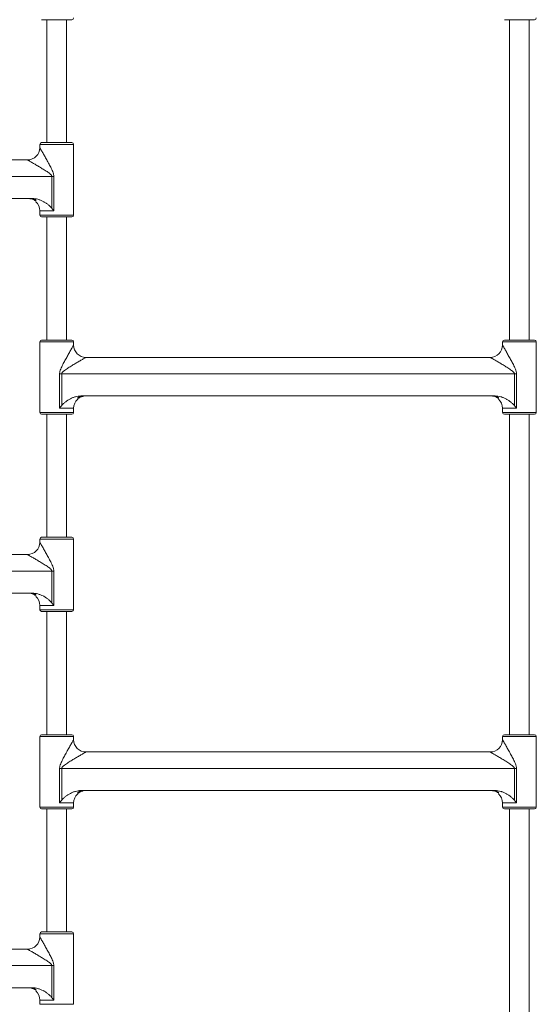
# Paper-space layout 'Hinweisbereich' of a CAD drawing. Units: millimetres. Extents: x 9896 to 15246, y -950 to 2553.
# Drawn here: x 12916 to 13334, y 1009 to 1808 of the extents above; entities that cross this region are included whole.
import ezdxf

# ---------------------------------------------------------------- set-up
doc = ezdxf.new("R2010")
doc.units = ezdxf.units.MM

psp = doc.layouts.new('Hinweisbereich')

# ---------------------------------------------------------------- linework, layer by layer
at = {"color": 7, "linetype": 'Continuous', "lineweight": 15}
for p, q in [((12957.95, 1807.62), (12933.55, 1807.62)), ((12937.75, 1807.62), (12937.75, 1707.91)), ((12953.75, 1707.91), (12953.75, 1807.62)), ((13332.95, 1807.62), (13308.55, 1807.62)), ((13312.75, 1807.62), (13312.75, 1547.82)), ((13328.75, 1547.82), (13328.75, 1807.62)), ((12932.05, 1706.41), (12932.05, 1703.91)), ((12933.55, 1707.91), (12957.95, 1707.91)), ((12959.45, 1649.21), (12959.45, 1706.41)), ((12594.45, 1693.91), (12922.05, 1693.91)), ((12943.41, 1680.56), (12573.1, 1680.56)), ((12941.69, 1654.85), (12941.69, 1680.56)), ((12943.41, 1680.56), (12943.41, 1652.61)), ((12590.33, 1662.61), (12926.17, 1662.61)), ((12932.05, 1652.61), (12932.05, 1649.21)), ((12957.95, 1647.71), (12933.55, 1647.71)), ((12937.75, 1647.71), (12937.75, 1547.82)), ((12953.75, 1547.82), (12953.75, 1647.71)), ((12932.05, 1546.32), (12932.05, 1489.12)), ((12933.55, 1547.82), (12957.95, 1547.82)), ((12959.45, 1543.82), (12959.45, 1546.32)), ((13307.05, 1546.32), (13307.05, 1543.82)), ((13308.55, 1547.82), (13332.95, 1547.82)), ((13334.45, 1489.12), (13334.45, 1546.32)), ((12969.45, 1533.82), (13297.05, 1533.82)), ((13318.41, 1520.47), (12948.1, 1520.47)), ((12948.1, 1492.52), (12948.1, 1520.47)), ((12949.81, 1520.47), (12949.81, 1494.76)), ((13316.69, 1494.76), (13316.69, 1520.47)), ((13318.41, 1520.47), (13318.41, 1492.52)), ((12965.33, 1502.52), (13301.17, 1502.52)), ((12957.95, 1487.62), (12933.55, 1487.62)), ((12937.75, 1487.62), (12937.75, 1387.91)), ((12953.75, 1387.91), (12953.75, 1487.62)), ((12959.45, 1489.12), (12959.45, 1492.52)), ((13307.05, 1492.52), (13307.05, 1489.12)), ((13332.95, 1487.62), (13308.55, 1487.62)), ((13312.75, 1487.62), (13312.75, 1227.82)), ((13328.75, 1227.82), (13328.75, 1487.62)), ((12932.05, 1386.41), (12932.05, 1383.91)), ((12933.55, 1387.91), (12957.95, 1387.91)), ((12959.45, 1329.21), (12959.45, 1386.41)), ((12594.45, 1373.91), (12922.05, 1373.91)), ((12943.41, 1360.56), (12573.1, 1360.56)), ((12941.69, 1334.85), (12941.69, 1360.56)), ((12943.41, 1360.56), (12943.41, 1332.61)), ((12590.33, 1342.61), (12926.17, 1342.61)), ((12932.05, 1332.61), (12932.05, 1329.21)), ((12957.95, 1327.71), (12933.55, 1327.71)), ((12937.75, 1327.71), (12937.75, 1227.82)), ((12953.75, 1227.82), (12953.75, 1327.71)), ((12932.05, 1226.32), (12932.05, 1169.12)), ((12933.55, 1227.82), (12957.95, 1227.82)), ((12959.45, 1223.82), (12959.45, 1226.32)), ((13307.05, 1226.32), (13307.05, 1223.82)), ((13308.55, 1227.82), (13332.95, 1227.82)), ((13334.45, 1169.12), (13334.45, 1226.32)), ((12969.45, 1213.82), (13297.05, 1213.82)), ((13318.41, 1200.47), (12948.1, 1200.47)), ((12948.1, 1172.52), (12948.1, 1200.47)), ((12949.81, 1200.47), (12949.81, 1174.76)), ((13316.69, 1174.76), (13316.69, 1200.47)), ((13318.41, 1200.47), (13318.41, 1172.52)), ((12965.33, 1182.52), (13301.17, 1182.52)), ((12957.95, 1167.62), (12933.55, 1167.62)), ((12937.75, 1167.62), (12937.75, 1067.91)), ((12953.75, 1067.91), (12953.75, 1167.62)), ((12959.45, 1169.12), (12959.45, 1172.52)), ((13307.05, 1172.52), (13307.05, 1169.12)), ((13332.95, 1167.62), (13308.55, 1167.62)), ((13312.75, 1167.62), (13312.75, 907.82)), ((13328.75, 907.82), (13328.75, 1167.62)), ((12932.05, 1066.41), (12932.05, 1063.91)), ((12933.55, 1067.91), (12957.95, 1067.91)), ((12959.45, 1009.21), (12959.45, 1066.41)), ((12594.45, 1053.91), (12922.05, 1053.91)), ((12943.41, 1040.56), (12573.1, 1040.56)), ((12941.69, 1014.85), (12941.69, 1040.56)), ((12943.41, 1040.56), (12943.41, 1012.61)), ((12590.33, 1022.61), (12926.17, 1022.61)), ((12932.05, 1012.61), (12932.05, 1009.21))]:
    psp.add_line(p, q, dxfattribs=at)
at = {"color": 8, "linetype": 'Continuous', "lineweight": 15}
for p, q in [((12959.45, 1706.41), (12932.05, 1706.41)), ((12943.41, 1652.61), (12932.05, 1652.61)), ((12932.05, 1649.21), (12959.45, 1649.21)), ((12959.45, 1546.32), (12932.05, 1546.32)), ((13334.45, 1546.32), (13307.05, 1546.32)), ((12932.05, 1489.12), (12959.45, 1489.12)), ((12959.45, 1492.52), (12948.1, 1492.52)), ((13318.41, 1492.52), (13307.05, 1492.52)), ((13307.05, 1489.12), (13334.45, 1489.12)), ((12959.45, 1386.41), (12932.05, 1386.41)), ((12943.41, 1332.61), (12932.05, 1332.61)), ((12932.05, 1329.21), (12959.45, 1329.21)), ((12959.45, 1226.32), (12932.05, 1226.32)), ((13334.45, 1226.32), (13307.05, 1226.32)), ((12932.05, 1169.12), (12959.45, 1169.12)), ((12959.45, 1172.52), (12948.1, 1172.52)), ((13318.41, 1172.52), (13307.05, 1172.52)), ((13307.05, 1169.12), (13334.45, 1169.12)), ((12959.45, 1066.41), (12932.05, 1066.41)), ((12943.41, 1012.61), (12932.05, 1012.61)), ((12932.05, 1009.21), (12959.45, 1009.21))]:
    psp.add_line(p, q, dxfattribs=at)
at = {"color": 7, "linetype": 'Continuous', "lineweight": 15}
for centre, radius, start, end in [((12957.95, 1809.12), 1.5, 270, 0), ((13332.95, 1809.12), 1.5, 270, 0), ((12922.05, 1703.91), 10, 270, 0), ((12933.55, 1706.41), 1.5, 90, 180), ((12957.95, 1706.41), 1.5, 360, 90), ((12922.05, 1652.61), 10, 360, 47.92286), ((12933.55, 1649.21), 1.5, 180, 270), ((12957.95, 1649.21), 1.5, 270, 0), ((12933.55, 1546.32), 1.5, 90, 180), ((12957.95, 1546.32), 1.5, 360, 90), ((12969.45, 1543.82), 10, 180, 270), ((13297.05, 1543.82), 10, 270, 0), ((13308.55, 1546.32), 1.5, 90, 180), ((13332.95, 1546.32), 1.5, 360, 90), ((12969.45, 1492.52), 10, 132.07732, 180), ((13297.05, 1492.52), 10, 360, 47.92286), ((12933.55, 1489.12), 1.5, 180, 270), ((12957.95, 1489.12), 1.5, 270, 0), ((13308.55, 1489.12), 1.5, 180, 270), ((13332.95, 1489.12), 1.5, 270, 0), ((12922.05, 1383.91), 10, 270, 0), ((12933.55, 1386.41), 1.5, 90, 180), ((12957.95, 1386.41), 1.5, 360, 90), ((12922.05, 1332.61), 10, 360, 47.92286), ((12933.55, 1329.21), 1.5, 180, 270), ((12957.95, 1329.21), 1.5, 270, 0), ((12933.55, 1226.32), 1.5, 90, 180), ((12957.95, 1226.32), 1.5, 360, 90), ((12969.45, 1223.82), 10, 180, 270), ((13297.05, 1223.82), 10, 270, 0), ((13308.55, 1226.32), 1.5, 90, 180), ((13332.95, 1226.32), 1.5, 360, 90), ((12969.45, 1172.52), 10, 132.07732, 180), ((13297.05, 1172.52), 10, 360, 47.92286), ((12933.55, 1169.12), 1.5, 180, 270), ((12957.95, 1169.12), 1.5, 270, 0), ((13308.55, 1169.12), 1.5, 180, 270), ((13332.95, 1169.12), 1.5, 270, 0), ((12922.05, 1063.91), 10, 270, 0), ((12933.55, 1066.41), 1.5, 90, 180), ((12957.95, 1066.41), 1.5, 360, 90), ((12922.05, 1012.61), 10, 360, 47.92286)]:
    psp.add_arc(centre, radius, start, end, dxfattribs=at)
for points, knots in [([(12932.05, 1703.91), (12932.05, 1703.91), (12932.1, 1703.82), (12932.24, 1703.58), (12932.3, 1703.48), (12932.43, 1703.25), (12932.51, 1703.11), (12932.68, 1702.82), (12932.77, 1702.66), (12932.96, 1702.32), (12933.06, 1702.14), (12933.39, 1701.57), (12933.62, 1701.16), (12934.11, 1700.28), (12934.38, 1699.82), (12934.92, 1698.86), (12935.2, 1698.37), (12936.04, 1696.86), (12936.63, 1695.81), (12937.84, 1693.64), (12938.45, 1692.54), (12939.66, 1690.29), (12940.27, 1689.16), (12941.15, 1687.41), (12941.44, 1686.83), (12942, 1685.64), (12942.27, 1685.03), (12942.76, 1683.81), (12942.98, 1683.18), (12943.23, 1682.21), (12943.29, 1681.89), (12943.38, 1681.23), (12943.41, 1680.9), (12943.41, 1680.56)], [0, 0, 0, 0, 0.0625, 0.0625, 0.09375, 0.09375, 0.125, 0.125, 0.15625, 0.15625, 0.1875, 0.1875, 0.25, 0.25, 0.3125, 0.3125, 0.375, 0.375, 0.5, 0.5, 0.625, 0.625, 0.75, 0.75, 0.8125, 0.8125, 0.875, 0.875, 0.9375, 0.9375, 0.96875, 0.96875, 1, 1, 1, 1]), ([(12941.69, 1680.56), (12941.69, 1680.72), (12941.67, 1680.88), (12941.56, 1681.18), (12941.49, 1681.32), (12941.33, 1681.58), (12941.23, 1681.71), (12941.03, 1681.95), (12940.93, 1682.06), (12940.6, 1682.39), (12940.37, 1682.59), (12939.9, 1682.98), (12939.65, 1683.17), (12938.91, 1683.72), (12938.41, 1684.07), (12937.4, 1684.74), (12936.89, 1685.07), (12935.36, 1686.04), (12934.34, 1686.67), (12932.83, 1687.58), (12932.32, 1687.88), (12931.32, 1688.48), (12930.83, 1688.78), (12929.35, 1689.65), (12928.4, 1690.21), (12927.03, 1691.01), (12926.58, 1691.28), (12925.72, 1691.78), (12925.3, 1692.03), (12924.51, 1692.48), (12924.14, 1692.7), (12923.63, 1693), (12923.47, 1693.09), (12923.16, 1693.27), (12923.02, 1693.35), (12922.76, 1693.5), (12922.64, 1693.57), (12922.43, 1693.69), (12922.35, 1693.74), (12922.13, 1693.87), (12922.05, 1693.91), (12922.05, 1693.91)], [0, 0, 0, 0, 0.015625, 0.015625, 0.03125, 0.03125, 0.046875, 0.046875, 0.0625, 0.0625, 0.09375, 0.09375, 0.125, 0.125, 0.1875, 0.1875, 0.25, 0.25, 0.375, 0.375, 0.4375, 0.4375, 0.5, 0.5, 0.625, 0.625, 0.6875, 0.6875, 0.75, 0.75, 0.8125, 0.8125, 0.84375, 0.84375, 0.875, 0.875, 0.90625, 0.90625, 0.9375, 0.9375, 1, 1, 1, 1]), ([(12928.75, 1660.65), (12928.31, 1660.97), (12927.84, 1661.25), (12926.87, 1661.73), (12926.36, 1661.94), (12925.32, 1662.28), (12924.78, 1662.4), (12923.97, 1662.53), (12923.7, 1662.56), (12923.15, 1662.6), (12922.88, 1662.61), (12922.61, 1662.61)], [0, 0, 0, 0, 0.25, 0.25, 0.5, 0.5, 0.75, 0.75, 0.875, 0.875, 1, 1, 1, 1]), ([(12923.63, 1662.61), (12924.52, 1662.61), (12925.4, 1662.51), (12926.68, 1662.22), (12927.1, 1662.09), (12927.94, 1661.8), (12928.35, 1661.63), (12928.75, 1661.44)], [0, 0, 0, 0, 0.5, 0.5, 0.75, 0.75, 1, 1, 1, 1]), ([(12926.17, 1662.61), (12927.67, 1662.61), (12929.14, 1662.39), (12930.94, 1661.88), (12931.3, 1661.77), (12932, 1661.53), (12932.35, 1661.4), (12933.38, 1660.98), (12934.05, 1660.66), (12935.36, 1659.98), (12936, 1659.6), (12937.25, 1658.8), (12937.86, 1658.36), (12939.04, 1657.45), (12939.61, 1656.98), (12940.43, 1656.22), (12940.7, 1655.96), (12941.21, 1655.42), (12941.46, 1655.15), (12941.69, 1654.85)], [0, 0, 0, 0, 0.25, 0.25, 0.3125, 0.3125, 0.375, 0.375, 0.5, 0.5, 0.625, 0.625, 0.75, 0.75, 0.875, 0.875, 0.9375, 0.9375, 1, 1, 1, 1]), ([(12928.75, 1661.44), (12928.75, 1661.31), (12928.75, 1661.17), (12928.75, 1660.96), (12928.75, 1660.9), (12928.75, 1660.81), (12928.75, 1660.8), (12928.75, 1660.77), (12928.75, 1660.72), (12928.75, 1660.68), (12928.75, 1660.65)], [0, 0, 0, 0, 0.5, 0.5, 0.75, 0.75, 0.8125, 0.8125, 0.875, 1, 1, 1, 1]), ([(12928.75, 1660.11), (12928.75, 1660.09), (12928.75, 1660.07), (12928.75, 1660.05), (12928.75, 1660.05), (12928.75, 1660.04), (12928.75, 1660.04), (12928.75, 1660.04), (12928.75, 1660.04), (12928.75, 1660.04), (12928.75, 1660.04)], [0, 0, 0, 0, 0.5, 0.5, 0.75, 0.75, 0.875, 0.9375, 0.9375, 1, 1, 1, 1]), ([(12948.1, 1520.47), (12948.1, 1520.8), (12948.12, 1521.14), (12948.21, 1521.79), (12948.28, 1522.12), (12948.52, 1523.09), (12948.74, 1523.71), (12949.23, 1524.94), (12949.5, 1525.54), (12950.06, 1526.73), (12950.35, 1527.32), (12951.24, 1529.07), (12951.85, 1530.21), (12953.06, 1532.45), (12953.67, 1533.55), (12954.87, 1535.71), (12955.46, 1536.77), (12956.59, 1538.79), (12957.14, 1539.74), (12957.76, 1540.84), (12957.88, 1541.06), (12958.12, 1541.47), (12958.23, 1541.67), (12958.55, 1542.23), (12958.74, 1542.58), (12958.99, 1543.02), (12959.07, 1543.15), (12959.2, 1543.39), (12959.26, 1543.49), (12959.35, 1543.65), (12959.39, 1543.71), (12959.44, 1543.8), (12959.45, 1543.82), (12959.45, 1543.82)], [0, 0, 0, 0, 0.03125, 0.03125, 0.0625, 0.0625, 0.125, 0.125, 0.1875, 0.1875, 0.25, 0.25, 0.375, 0.375, 0.5, 0.5, 0.625, 0.625, 0.75, 0.75, 0.78125, 0.78125, 0.8125, 0.8125, 0.875, 0.875, 0.90625, 0.90625, 0.9375, 0.9375, 0.96875, 0.96875, 1, 1, 1, 1]), ([(13307.05, 1543.82), (13307.05, 1543.82), (13307.1, 1543.73), (13307.24, 1543.49), (13307.3, 1543.39), (13307.43, 1543.15), (13307.51, 1543.02), (13307.68, 1542.73), (13307.77, 1542.56), (13307.96, 1542.22), (13308.06, 1542.04), (13308.39, 1541.48), (13308.62, 1541.06), (13309.11, 1540.19), (13309.38, 1539.73), (13309.92, 1538.77), (13310.2, 1538.28), (13311.04, 1536.77), (13311.63, 1535.72), (13312.84, 1533.55), (13313.45, 1532.44), (13314.66, 1530.2), (13315.27, 1529.06), (13316.15, 1527.32), (13316.44, 1526.73), (13317, 1525.54), (13317.27, 1524.94), (13317.76, 1523.71), (13317.98, 1523.09), (13318.23, 1522.12), (13318.29, 1521.79), (13318.38, 1521.14), (13318.41, 1520.81), (13318.41, 1520.47)], [0, 0, 0, 0, 0.0625, 0.0625, 0.09375, 0.09375, 0.125, 0.125, 0.15625, 0.15625, 0.1875, 0.1875, 0.25, 0.25, 0.3125, 0.3125, 0.375, 0.375, 0.5, 0.5, 0.625, 0.625, 0.75, 0.75, 0.8125, 0.8125, 0.875, 0.875, 0.9375, 0.9375, 0.96875, 0.96875, 1, 1, 1, 1]), ([(12969.45, 1533.82), (12969.45, 1533.82), (12969.38, 1533.78), (12969.16, 1533.65), (12969.07, 1533.6), (12968.86, 1533.48), (12968.75, 1533.41), (12968.35, 1533.18), (12968.05, 1533.01), (12967.37, 1532.61), (12967, 1532.4), (12966.21, 1531.93), (12965.79, 1531.69), (12964.92, 1531.18), (12964.48, 1530.92), (12963.57, 1530.39), (12963.1, 1530.11), (12962.15, 1529.55), (12961.66, 1529.27), (12960.19, 1528.39), (12959.19, 1527.8), (12957.17, 1526.58), (12956.15, 1525.95), (12954.62, 1524.98), (12954.11, 1524.65), (12953.09, 1523.97), (12952.59, 1523.62), (12951.85, 1523.07), (12951.6, 1522.88), (12951.13, 1522.49), (12950.9, 1522.29), (12950.57, 1521.96), (12950.47, 1521.85), (12950.27, 1521.61), (12950.18, 1521.48), (12950.01, 1521.22), (12949.94, 1521.08), (12949.84, 1520.78), (12949.81, 1520.63), (12949.81, 1520.47)], [0, 0, 0, 0, 0.0625, 0.0625, 0.09375, 0.09375, 0.125, 0.125, 0.1875, 0.1875, 0.25, 0.25, 0.3125, 0.3125, 0.375, 0.375, 0.4375, 0.4375, 0.5, 0.5, 0.625, 0.625, 0.75, 0.75, 0.8125, 0.8125, 0.875, 0.875, 0.90625, 0.90625, 0.9375, 0.9375, 0.953125, 0.953125, 0.96875, 0.96875, 0.984375, 0.984375, 1, 1, 1, 1]), ([(13316.69, 1520.47), (13316.69, 1520.63), (13316.67, 1520.78), (13316.56, 1521.08), (13316.49, 1521.22), (13316.33, 1521.49), (13316.23, 1521.62), (13316.03, 1521.85), (13315.93, 1521.97), (13315.6, 1522.29), (13315.37, 1522.5), (13314.9, 1522.89), (13314.65, 1523.08), (13313.91, 1523.63), (13313.41, 1523.97), (13312.4, 1524.65), (13311.89, 1524.98), (13310.36, 1525.95), (13309.34, 1526.57), (13307.83, 1527.49), (13307.32, 1527.79), (13306.32, 1528.39), (13305.83, 1528.68), (13304.35, 1529.56), (13303.4, 1530.12), (13302.03, 1530.92), (13301.58, 1531.18), (13300.72, 1531.69), (13300.3, 1531.93), (13299.51, 1532.39), (13299.14, 1532.61), (13298.63, 1532.9), (13298.47, 1533), (13298.16, 1533.18), (13298.02, 1533.26), (13297.76, 1533.41), (13297.64, 1533.48), (13297.43, 1533.6), (13297.35, 1533.65), (13297.13, 1533.78), (13297.05, 1533.82), (13297.05, 1533.82)], [0, 0, 0, 0, 0.015625, 0.015625, 0.03125, 0.03125, 0.046875, 0.046875, 0.0625, 0.0625, 0.09375, 0.09375, 0.125, 0.125, 0.1875, 0.1875, 0.25, 0.25, 0.375, 0.375, 0.4375, 0.4375, 0.5, 0.5, 0.625, 0.625, 0.6875, 0.6875, 0.75, 0.75, 0.8125, 0.8125, 0.84375, 0.84375, 0.875, 0.875, 0.90625, 0.90625, 0.9375, 0.9375, 1, 1, 1, 1]), ([(12949.81, 1494.76), (12950.04, 1495.05), (12950.29, 1495.33), (12950.81, 1495.87), (12951.07, 1496.13), (12951.89, 1496.88), (12952.46, 1497.36), (12953.64, 1498.26), (12954.25, 1498.7), (12955.5, 1499.51), (12956.14, 1499.88), (12957.45, 1500.57), (12958.12, 1500.89), (12959.15, 1501.31), (12959.5, 1501.44), (12960.21, 1501.68), (12960.56, 1501.79), (12962.37, 1502.3), (12963.83, 1502.52), (12965.33, 1502.52)], [0, 0, 0, 0, 0.0625, 0.0625, 0.125, 0.125, 0.25, 0.25, 0.375, 0.375, 0.5, 0.5, 0.625, 0.625, 0.6875, 0.6875, 0.75, 0.75, 1, 1, 1, 1]), ([(12962.75, 1501.35), (12963.15, 1501.54), (12963.56, 1501.71), (12964.4, 1502), (12964.83, 1502.12), (12966.12, 1502.42), (12966.99, 1502.52), (12967.88, 1502.52)], [0, 0, 0, 0, 0.25, 0.25, 0.5, 0.5, 1, 1, 1, 1]), ([(12968.9, 1502.52), (12967.8, 1502.52), (12966.73, 1502.35), (12965.16, 1501.85), (12964.65, 1501.65), (12963.67, 1501.16), (12963.2, 1500.87), (12962.75, 1500.56)], [0, 0, 0, 0, 0.5, 0.5, 0.75, 0.75, 1, 1, 1, 1]), ([(12962.75, 1500.02), (12963.04, 1500.25), (12964.2, 1501.19), (12965.77, 1502.06), (12967.09, 1502.21), (12967.3, 1502.23)], [0, 0, 0, 0, 0.218687, 0.88002, 1, 1, 1, 1]), ([(12962.75, 1500.56), (12962.75, 1500.59), (12962.75, 1500.62), (12962.75, 1500.69), (12962.75, 1500.72), (12962.75, 1500.82), (12962.75, 1500.88), (12962.75, 1501.08), (12962.75, 1501.22), (12962.75, 1501.35)], [0, 0, 0, 0, 0.125, 0.125, 0.25, 0.25, 0.5, 0.5, 1, 1, 1, 1]), ([(13303.75, 1500.56), (13303.31, 1500.87), (13302.84, 1501.15), (13301.87, 1501.64), (13301.36, 1501.85), (13300.32, 1502.18), (13299.78, 1502.31), (13298.97, 1502.44), (13298.7, 1502.47), (13298.15, 1502.51), (13297.88, 1502.52), (13297.61, 1502.52)], [0, 0, 0, 0, 0.25, 0.25, 0.5, 0.5, 0.75, 0.75, 0.875, 0.875, 1, 1, 1, 1]), ([(13298.63, 1502.52), (13299.52, 1502.52), (13300.4, 1502.42), (13301.68, 1502.12), (13302.1, 1502), (13302.94, 1501.71), (13303.35, 1501.54), (13303.75, 1501.35)], [0, 0, 0, 0, 0.5, 0.5, 0.75, 0.75, 1, 1, 1, 1]), ([(13301.17, 1502.52), (13302.67, 1502.52), (13304.14, 1502.29), (13305.94, 1501.79), (13306.3, 1501.68), (13307, 1501.44), (13307.35, 1501.31), (13308.38, 1500.89), (13309.05, 1500.57), (13310.36, 1499.88), (13311, 1499.51), (13312.25, 1498.7), (13312.86, 1498.27), (13314.04, 1497.36), (13314.61, 1496.88), (13315.43, 1496.13), (13315.7, 1495.87), (13316.21, 1495.33), (13316.46, 1495.05), (13316.69, 1494.76)], [0, 0, 0, 0, 0.25, 0.25, 0.3125, 0.3125, 0.375, 0.375, 0.5, 0.5, 0.625, 0.625, 0.75, 0.75, 0.875, 0.875, 0.9375, 0.9375, 1, 1, 1, 1]), ([(13303.75, 1501.35), (13303.75, 1501.21), (13303.75, 1501.07), (13303.75, 1500.87), (13303.75, 1500.8), (13303.75, 1500.72), (13303.75, 1500.71), (13303.75, 1500.68), (13303.75, 1500.63), (13303.75, 1500.59), (13303.75, 1500.56)], [0, 0, 0, 0, 0.5, 0.5, 0.75, 0.75, 0.8125, 0.8125, 0.875, 1, 1, 1, 1]), ([(12962.75, 1499.95), (12962.75, 1499.95), (12962.75, 1499.95), (12962.75, 1499.98), (12962.75, 1500), (12962.75, 1500.02)], [0, 0, 0, 0, 0.5, 0.5, 1, 1, 1, 1]), ([(13303.75, 1500.02), (13303.75, 1500), (13303.75, 1499.98), (13303.75, 1499.96), (13303.75, 1499.95), (13303.75, 1499.95), (13303.75, 1499.95), (13303.75, 1499.95), (13303.75, 1499.95), (13303.75, 1499.95), (13303.75, 1499.95)], [0, 0, 0, 0, 0.5, 0.5, 0.75, 0.75, 0.875, 0.9375, 0.9375, 1, 1, 1, 1]), ([(12932.05, 1383.91), (12932.05, 1383.91), (12932.1, 1383.82), (12932.24, 1383.58), (12932.3, 1383.48), (12932.43, 1383.25), (12932.51, 1383.11), (12932.68, 1382.82), (12932.77, 1382.66), (12932.96, 1382.32), (12933.06, 1382.14), (12933.39, 1381.57), (12933.62, 1381.16), (12934.11, 1380.28), (12934.38, 1379.82), (12934.92, 1378.86), (12935.2, 1378.37), (12936.04, 1376.86), (12936.63, 1375.81), (12937.84, 1373.64), (12938.45, 1372.54), (12939.66, 1370.29), (12940.27, 1369.16), (12941.15, 1367.41), (12941.44, 1366.83), (12942, 1365.64), (12942.27, 1365.03), (12942.76, 1363.81), (12942.98, 1363.18), (12943.23, 1362.21), (12943.29, 1361.89), (12943.38, 1361.23), (12943.41, 1360.9), (12943.41, 1360.56)], [0, 0, 0, 0, 0.0625, 0.0625, 0.09375, 0.09375, 0.125, 0.125, 0.15625, 0.15625, 0.1875, 0.1875, 0.25, 0.25, 0.3125, 0.3125, 0.375, 0.375, 0.5, 0.5, 0.625, 0.625, 0.75, 0.75, 0.8125, 0.8125, 0.875, 0.875, 0.9375, 0.9375, 0.96875, 0.96875, 1, 1, 1, 1]), ([(12941.69, 1360.56), (12941.69, 1360.72), (12941.67, 1360.88), (12941.56, 1361.18), (12941.49, 1361.32), (12941.33, 1361.58), (12941.23, 1361.71), (12941.03, 1361.95), (12940.93, 1362.06), (12940.6, 1362.39), (12940.37, 1362.59), (12939.9, 1362.98), (12939.65, 1363.17), (12938.91, 1363.72), (12938.41, 1364.07), (12937.4, 1364.74), (12936.89, 1365.07), (12935.36, 1366.04), (12934.34, 1366.67), (12932.83, 1367.58), (12932.32, 1367.88), (12931.32, 1368.48), (12930.83, 1368.78), (12929.35, 1369.65), (12928.4, 1370.21), (12927.03, 1371.01), (12926.58, 1371.28), (12925.72, 1371.78), (12925.3, 1372.03), (12924.51, 1372.48), (12924.14, 1372.7), (12923.63, 1373), (12923.47, 1373.09), (12923.16, 1373.27), (12923.02, 1373.35), (12922.76, 1373.5), (12922.64, 1373.57), (12922.43, 1373.69), (12922.35, 1373.74), (12922.13, 1373.87), (12922.05, 1373.91), (12922.05, 1373.91)], [0, 0, 0, 0, 0.015625, 0.015625, 0.03125, 0.03125, 0.046875, 0.046875, 0.0625, 0.0625, 0.09375, 0.09375, 0.125, 0.125, 0.1875, 0.1875, 0.25, 0.25, 0.375, 0.375, 0.4375, 0.4375, 0.5, 0.5, 0.625, 0.625, 0.6875, 0.6875, 0.75, 0.75, 0.8125, 0.8125, 0.84375, 0.84375, 0.875, 0.875, 0.90625, 0.90625, 0.9375, 0.9375, 1, 1, 1, 1]), ([(12928.75, 1340.65), (12928.31, 1340.97), (12927.84, 1341.25), (12926.87, 1341.73), (12926.36, 1341.94), (12925.32, 1342.28), (12924.78, 1342.4), (12923.97, 1342.53), (12923.7, 1342.56), (12923.15, 1342.6), (12922.88, 1342.61), (12922.61, 1342.61)], [0, 0, 0, 0, 0.25, 0.25, 0.5, 0.5, 0.75, 0.75, 0.875, 0.875, 1, 1, 1, 1]), ([(12923.63, 1342.61), (12924.52, 1342.61), (12925.4, 1342.51), (12926.68, 1342.22), (12927.1, 1342.09), (12927.94, 1341.8), (12928.35, 1341.63), (12928.75, 1341.44)], [0, 0, 0, 0, 0.5, 0.5, 0.75, 0.75, 1, 1, 1, 1]), ([(12926.17, 1342.61), (12927.67, 1342.61), (12929.14, 1342.39), (12930.94, 1341.88), (12931.3, 1341.77), (12932, 1341.53), (12932.35, 1341.4), (12933.38, 1340.98), (12934.05, 1340.66), (12935.36, 1339.98), (12936, 1339.6), (12937.25, 1338.8), (12937.86, 1338.36), (12939.04, 1337.45), (12939.61, 1336.98), (12940.43, 1336.22), (12940.7, 1335.96), (12941.21, 1335.42), (12941.46, 1335.15), (12941.69, 1334.85)], [0, 0, 0, 0, 0.25, 0.25, 0.3125, 0.3125, 0.375, 0.375, 0.5, 0.5, 0.625, 0.625, 0.75, 0.75, 0.875, 0.875, 0.9375, 0.9375, 1, 1, 1, 1]), ([(12928.75, 1341.44), (12928.75, 1341.31), (12928.75, 1341.17), (12928.75, 1340.96), (12928.75, 1340.9), (12928.75, 1340.81), (12928.75, 1340.8), (12928.75, 1340.77), (12928.75, 1340.72), (12928.75, 1340.68), (12928.75, 1340.65)], [0, 0, 0, 0, 0.5, 0.5, 0.75, 0.75, 0.8125, 0.8125, 0.875, 1, 1, 1, 1]), ([(12928.75, 1340.11), (12928.75, 1340.09), (12928.75, 1340.07), (12928.75, 1340.05), (12928.75, 1340.05), (12928.75, 1340.04), (12928.75, 1340.04), (12928.75, 1340.04), (12928.75, 1340.04), (12928.75, 1340.04), (12928.75, 1340.04)], [0, 0, 0, 0, 0.5, 0.5, 0.75, 0.75, 0.875, 0.9375, 0.9375, 1, 1, 1, 1]), ([(12948.1, 1200.47), (12948.1, 1200.8), (12948.12, 1201.14), (12948.21, 1201.79), (12948.28, 1202.12), (12948.52, 1203.09), (12948.74, 1203.71), (12949.23, 1204.94), (12949.5, 1205.54), (12950.06, 1206.73), (12950.35, 1207.32), (12951.24, 1209.07), (12951.85, 1210.21), (12953.06, 1212.45), (12953.67, 1213.55), (12954.87, 1215.71), (12955.46, 1216.77), (12956.59, 1218.79), (12957.14, 1219.74), (12957.76, 1220.84), (12957.88, 1221.06), (12958.12, 1221.47), (12958.23, 1221.67), (12958.55, 1222.23), (12958.74, 1222.58), (12958.99, 1223.02), (12959.07, 1223.15), (12959.2, 1223.39), (12959.26, 1223.49), (12959.35, 1223.65), (12959.39, 1223.71), (12959.44, 1223.8), (12959.45, 1223.82), (12959.45, 1223.82)], [0, 0, 0, 0, 0.03125, 0.03125, 0.0625, 0.0625, 0.125, 0.125, 0.1875, 0.1875, 0.25, 0.25, 0.375, 0.375, 0.5, 0.5, 0.625, 0.625, 0.75, 0.75, 0.78125, 0.78125, 0.8125, 0.8125, 0.875, 0.875, 0.90625, 0.90625, 0.9375, 0.9375, 0.96875, 0.96875, 1, 1, 1, 1]), ([(13307.05, 1223.82), (13307.05, 1223.82), (13307.1, 1223.73), (13307.24, 1223.49), (13307.3, 1223.39), (13307.43, 1223.15), (13307.51, 1223.02), (13307.68, 1222.73), (13307.77, 1222.56), (13307.96, 1222.22), (13308.06, 1222.04), (13308.39, 1221.48), (13308.62, 1221.06), (13309.11, 1220.19), (13309.38, 1219.73), (13309.92, 1218.77), (13310.2, 1218.28), (13311.04, 1216.77), (13311.63, 1215.72), (13312.84, 1213.55), (13313.45, 1212.44), (13314.66, 1210.2), (13315.27, 1209.06), (13316.15, 1207.32), (13316.44, 1206.73), (13317, 1205.54), (13317.27, 1204.94), (13317.76, 1203.71), (13317.98, 1203.09), (13318.23, 1202.12), (13318.29, 1201.79), (13318.38, 1201.14), (13318.41, 1200.81), (13318.41, 1200.47)], [0, 0, 0, 0, 0.0625, 0.0625, 0.09375, 0.09375, 0.125, 0.125, 0.15625, 0.15625, 0.1875, 0.1875, 0.25, 0.25, 0.3125, 0.3125, 0.375, 0.375, 0.5, 0.5, 0.625, 0.625, 0.75, 0.75, 0.8125, 0.8125, 0.875, 0.875, 0.9375, 0.9375, 0.96875, 0.96875, 1, 1, 1, 1]), ([(12969.45, 1213.82), (12969.45, 1213.82), (12969.38, 1213.78), (12969.16, 1213.65), (12969.07, 1213.6), (12968.86, 1213.48), (12968.75, 1213.41), (12968.35, 1213.18), (12968.05, 1213.01), (12967.37, 1212.61), (12967, 1212.4), (12966.21, 1211.93), (12965.79, 1211.69), (12964.92, 1211.18), (12964.48, 1210.92), (12963.57, 1210.39), (12963.1, 1210.11), (12962.15, 1209.55), (12961.66, 1209.27), (12960.19, 1208.39), (12959.19, 1207.8), (12957.17, 1206.58), (12956.15, 1205.95), (12954.62, 1204.98), (12954.11, 1204.65), (12953.09, 1203.97), (12952.59, 1203.62), (12951.85, 1203.07), (12951.6, 1202.88), (12951.13, 1202.49), (12950.9, 1202.29), (12950.57, 1201.96), (12950.47, 1201.85), (12950.27, 1201.61), (12950.18, 1201.48), (12950.01, 1201.22), (12949.94, 1201.08), (12949.84, 1200.78), (12949.81, 1200.63), (12949.81, 1200.47)], [0, 0, 0, 0, 0.0625, 0.0625, 0.09375, 0.09375, 0.125, 0.125, 0.1875, 0.1875, 0.25, 0.25, 0.3125, 0.3125, 0.375, 0.375, 0.4375, 0.4375, 0.5, 0.5, 0.625, 0.625, 0.75, 0.75, 0.8125, 0.8125, 0.875, 0.875, 0.90625, 0.90625, 0.9375, 0.9375, 0.953125, 0.953125, 0.96875, 0.96875, 0.984375, 0.984375, 1, 1, 1, 1]), ([(13316.69, 1200.47), (13316.69, 1200.63), (13316.67, 1200.78), (13316.56, 1201.08), (13316.49, 1201.22), (13316.33, 1201.49), (13316.23, 1201.62), (13316.03, 1201.85), (13315.93, 1201.97), (13315.6, 1202.29), (13315.37, 1202.5), (13314.9, 1202.89), (13314.65, 1203.08), (13313.91, 1203.63), (13313.41, 1203.97), (13312.4, 1204.65), (13311.89, 1204.98), (13310.36, 1205.95), (13309.34, 1206.57), (13307.83, 1207.49), (13307.32, 1207.79), (13306.32, 1208.39), (13305.83, 1208.68), (13304.35, 1209.56), (13303.4, 1210.12), (13302.03, 1210.92), (13301.58, 1211.18), (13300.72, 1211.69), (13300.3, 1211.93), (13299.51, 1212.39), (13299.14, 1212.61), (13298.63, 1212.9), (13298.47, 1213), (13298.16, 1213.18), (13298.02, 1213.26), (13297.76, 1213.41), (13297.64, 1213.48), (13297.43, 1213.6), (13297.35, 1213.65), (13297.13, 1213.78), (13297.05, 1213.82), (13297.05, 1213.82)], [0, 0, 0, 0, 0.015625, 0.015625, 0.03125, 0.03125, 0.046875, 0.046875, 0.0625, 0.0625, 0.09375, 0.09375, 0.125, 0.125, 0.1875, 0.1875, 0.25, 0.25, 0.375, 0.375, 0.4375, 0.4375, 0.5, 0.5, 0.625, 0.625, 0.6875, 0.6875, 0.75, 0.75, 0.8125, 0.8125, 0.84375, 0.84375, 0.875, 0.875, 0.90625, 0.90625, 0.9375, 0.9375, 1, 1, 1, 1]), ([(12949.81, 1174.76), (12950.04, 1175.05), (12950.29, 1175.33), (12950.81, 1175.87), (12951.07, 1176.13), (12951.89, 1176.88), (12952.46, 1177.36), (12953.64, 1178.26), (12954.25, 1178.7), (12955.5, 1179.51), (12956.14, 1179.88), (12957.45, 1180.57), (12958.12, 1180.89), (12959.15, 1181.31), (12959.5, 1181.44), (12960.21, 1181.68), (12960.56, 1181.79), (12962.37, 1182.3), (12963.83, 1182.52), (12965.33, 1182.52)], [0, 0, 0, 0, 0.0625, 0.0625, 0.125, 0.125, 0.25, 0.25, 0.375, 0.375, 0.5, 0.5, 0.625, 0.625, 0.6875, 0.6875, 0.75, 0.75, 1, 1, 1, 1]), ([(12962.75, 1181.35), (12963.15, 1181.54), (12963.56, 1181.71), (12964.4, 1182), (12964.83, 1182.12), (12966.12, 1182.42), (12966.99, 1182.52), (12967.88, 1182.52)], [0, 0, 0, 0, 0.25, 0.25, 0.5, 0.5, 1, 1, 1, 1]), ([(12968.9, 1182.52), (12967.8, 1182.52), (12966.73, 1182.35), (12965.16, 1181.85), (12964.65, 1181.65), (12963.67, 1181.16), (12963.2, 1180.87), (12962.75, 1180.56)], [0, 0, 0, 0, 0.5, 0.5, 0.75, 0.75, 1, 1, 1, 1]), ([(12962.75, 1180.02), (12963.04, 1180.25), (12964.2, 1181.19), (12965.77, 1182.06), (12967.09, 1182.21), (12967.3, 1182.23)], [0, 0, 0, 0, 0.218687, 0.88002, 1, 1, 1, 1]), ([(13303.75, 1180.56), (13303.31, 1180.87), (13302.84, 1181.15), (13301.87, 1181.64), (13301.36, 1181.85), (13300.32, 1182.18), (13299.78, 1182.31), (13298.97, 1182.44), (13298.7, 1182.47), (13298.15, 1182.51), (13297.88, 1182.52), (13297.61, 1182.52)], [0, 0, 0, 0, 0.25, 0.25, 0.5, 0.5, 0.75, 0.75, 0.875, 0.875, 1, 1, 1, 1]), ([(13298.63, 1182.52), (13299.52, 1182.52), (13300.4, 1182.42), (13301.68, 1182.12), (13302.1, 1182), (13302.94, 1181.71), (13303.35, 1181.54), (13303.75, 1181.35)], [0, 0, 0, 0, 0.5, 0.5, 0.75, 0.75, 1, 1, 1, 1]), ([(13301.17, 1182.52), (13302.67, 1182.52), (13304.14, 1182.29), (13305.94, 1181.79), (13306.3, 1181.68), (13307, 1181.44), (13307.35, 1181.31), (13308.38, 1180.89), (13309.05, 1180.57), (13310.36, 1179.88), (13311, 1179.51), (13312.25, 1178.7), (13312.86, 1178.27), (13314.04, 1177.36), (13314.61, 1176.88), (13315.43, 1176.13), (13315.7, 1175.87), (13316.21, 1175.33), (13316.46, 1175.05), (13316.69, 1174.76)], [0, 0, 0, 0, 0.25, 0.25, 0.3125, 0.3125, 0.375, 0.375, 0.5, 0.5, 0.625, 0.625, 0.75, 0.75, 0.875, 0.875, 0.9375, 0.9375, 1, 1, 1, 1]), ([(12962.75, 1180.56), (12962.75, 1180.59), (12962.75, 1180.62), (12962.75, 1180.69), (12962.75, 1180.72), (12962.75, 1180.82), (12962.75, 1180.88), (12962.75, 1181.08), (12962.75, 1181.22), (12962.75, 1181.35)], [0, 0, 0, 0, 0.125, 0.125, 0.25, 0.25, 0.5, 0.5, 1, 1, 1, 1]), ([(12962.75, 1179.95), (12962.75, 1179.95), (12962.75, 1179.95), (12962.75, 1179.98), (12962.75, 1180), (12962.75, 1180.02)], [0, 0, 0, 0, 0.5, 0.5, 1, 1, 1, 1]), ([(13303.75, 1181.35), (13303.75, 1181.21), (13303.75, 1181.07), (13303.75, 1180.87), (13303.75, 1180.8), (13303.75, 1180.72), (13303.75, 1180.71), (13303.75, 1180.68), (13303.75, 1180.63), (13303.75, 1180.59), (13303.75, 1180.56)], [0, 0, 0, 0, 0.5, 0.5, 0.75, 0.75, 0.8125, 0.8125, 0.875, 1, 1, 1, 1]), ([(13303.75, 1180.02), (13303.75, 1180), (13303.75, 1179.98), (13303.75, 1179.96), (13303.75, 1179.95), (13303.75, 1179.95), (13303.75, 1179.95), (13303.75, 1179.95), (13303.75, 1179.95), (13303.75, 1179.95), (13303.75, 1179.95)], [0, 0, 0, 0, 0.5, 0.5, 0.75, 0.75, 0.875, 0.9375, 0.9375, 1, 1, 1, 1]), ([(12932.05, 1063.91), (12932.05, 1063.91), (12932.1, 1063.82), (12932.24, 1063.58), (12932.3, 1063.48), (12932.43, 1063.25), (12932.51, 1063.11), (12932.68, 1062.82), (12932.77, 1062.66), (12932.96, 1062.32), (12933.06, 1062.14), (12933.39, 1061.57), (12933.62, 1061.16), (12934.11, 1060.28), (12934.38, 1059.82), (12934.92, 1058.86), (12935.2, 1058.37), (12936.04, 1056.86), (12936.63, 1055.81), (12937.84, 1053.64), (12938.45, 1052.54), (12939.66, 1050.29), (12940.27, 1049.16), (12941.15, 1047.41), (12941.44, 1046.83), (12942, 1045.64), (12942.27, 1045.03), (12942.76, 1043.81), (12942.98, 1043.18), (12943.23, 1042.21), (12943.29, 1041.89), (12943.38, 1041.23), (12943.41, 1040.9), (12943.41, 1040.56)], [0, 0, 0, 0, 0.0625, 0.0625, 0.09375, 0.09375, 0.125, 0.125, 0.15625, 0.15625, 0.1875, 0.1875, 0.25, 0.25, 0.3125, 0.3125, 0.375, 0.375, 0.5, 0.5, 0.625, 0.625, 0.75, 0.75, 0.8125, 0.8125, 0.875, 0.875, 0.9375, 0.9375, 0.96875, 0.96875, 1, 1, 1, 1]), ([(12941.69, 1040.56), (12941.69, 1040.72), (12941.67, 1040.88), (12941.56, 1041.18), (12941.49, 1041.32), (12941.33, 1041.58), (12941.23, 1041.71), (12941.03, 1041.95), (12940.93, 1042.06), (12940.6, 1042.39), (12940.37, 1042.59), (12939.9, 1042.98), (12939.65, 1043.17), (12938.91, 1043.72), (12938.41, 1044.07), (12937.4, 1044.74), (12936.89, 1045.07), (12935.36, 1046.04), (12934.34, 1046.67), (12932.83, 1047.58), (12932.32, 1047.88), (12931.32, 1048.48), (12930.83, 1048.78), (12929.35, 1049.65), (12928.4, 1050.21), (12927.03, 1051.01), (12926.58, 1051.28), (12925.72, 1051.78), (12925.3, 1052.03), (12924.51, 1052.48), (12924.14, 1052.7), (12923.63, 1053), (12923.47, 1053.09), (12923.16, 1053.27), (12923.02, 1053.35), (12922.76, 1053.5), (12922.64, 1053.57), (12922.43, 1053.69), (12922.35, 1053.74), (12922.13, 1053.87), (12922.05, 1053.91), (12922.05, 1053.91)], [0, 0, 0, 0, 0.015625, 0.015625, 0.03125, 0.03125, 0.046875, 0.046875, 0.0625, 0.0625, 0.09375, 0.09375, 0.125, 0.125, 0.1875, 0.1875, 0.25, 0.25, 0.375, 0.375, 0.4375, 0.4375, 0.5, 0.5, 0.625, 0.625, 0.6875, 0.6875, 0.75, 0.75, 0.8125, 0.8125, 0.84375, 0.84375, 0.875, 0.875, 0.90625, 0.90625, 0.9375, 0.9375, 1, 1, 1, 1]), ([(12928.75, 1020.65), (12928.31, 1020.97), (12927.84, 1021.25), (12926.87, 1021.73), (12926.36, 1021.94), (12925.32, 1022.28), (12924.78, 1022.4), (12923.97, 1022.53), (12923.7, 1022.56), (12923.15, 1022.6), (12922.88, 1022.61), (12922.61, 1022.61)], [0, 0, 0, 0, 0.25, 0.25, 0.5, 0.5, 0.75, 0.75, 0.875, 0.875, 1, 1, 1, 1]), ([(12923.63, 1022.61), (12924.52, 1022.61), (12925.4, 1022.51), (12926.68, 1022.22), (12927.1, 1022.09), (12927.94, 1021.8), (12928.35, 1021.63), (12928.75, 1021.44)], [0, 0, 0, 0, 0.5, 0.5, 0.75, 0.75, 1, 1, 1, 1]), ([(12926.17, 1022.61), (12927.67, 1022.61), (12929.14, 1022.39), (12930.94, 1021.88), (12931.3, 1021.77), (12932, 1021.53), (12932.35, 1021.4), (12933.38, 1020.98), (12934.05, 1020.66), (12935.36, 1019.98), (12936, 1019.6), (12937.25, 1018.8), (12937.86, 1018.36), (12939.04, 1017.45), (12939.61, 1016.98), (12940.43, 1016.22), (12940.7, 1015.96), (12941.21, 1015.42), (12941.46, 1015.15), (12941.69, 1014.85)], [0, 0, 0, 0, 0.25, 0.25, 0.3125, 0.3125, 0.375, 0.375, 0.5, 0.5, 0.625, 0.625, 0.75, 0.75, 0.875, 0.875, 0.9375, 0.9375, 1, 1, 1, 1]), ([(12928.75, 1021.44), (12928.75, 1021.31), (12928.75, 1021.17), (12928.75, 1020.96), (12928.75, 1020.9), (12928.75, 1020.81), (12928.75, 1020.8), (12928.75, 1020.77), (12928.75, 1020.72), (12928.75, 1020.68), (12928.75, 1020.65)], [0, 0, 0, 0, 0.5, 0.5, 0.75, 0.75, 0.8125, 0.8125, 0.875, 1, 1, 1, 1]), ([(12928.75, 1020.11), (12928.75, 1020.09), (12928.75, 1020.07), (12928.75, 1020.05), (12928.75, 1020.05), (12928.75, 1020.04), (12928.75, 1020.04), (12928.75, 1020.04), (12928.75, 1020.04), (12928.75, 1020.04), (12928.75, 1020.04)], [0, 0, 0, 0, 0.5, 0.5, 0.75, 0.75, 0.875, 0.9375, 0.9375, 1, 1, 1, 1])]:
    psp.add_open_spline(points, degree=3, knots=knots, dxfattribs=at)
for points in [[(12941.69, 1654.85), (12942.28, 1654.11), (12942.85, 1653.36), (12943.41, 1652.61)], [(12949.81, 1494.76), (12949.23, 1494.02), (12948.66, 1493.27), (12948.1, 1492.52)], [(13316.69, 1494.76), (13317.28, 1494.02), (13317.85, 1493.27), (13318.41, 1492.52)], [(12941.69, 1334.85), (12942.28, 1334.11), (12942.85, 1333.36), (12943.41, 1332.61)], [(12949.81, 1174.76), (12949.23, 1174.02), (12948.66, 1173.27), (12948.1, 1172.52)], [(13316.69, 1174.76), (13317.28, 1174.02), (13317.85, 1173.27), (13318.41, 1172.52)], [(12941.69, 1014.85), (12942.28, 1014.11), (12942.85, 1013.36), (12943.41, 1012.61)]]:
    psp.add_open_spline(points, degree=3, dxfattribs=at)

doc.saveas('drawing.dxf')
